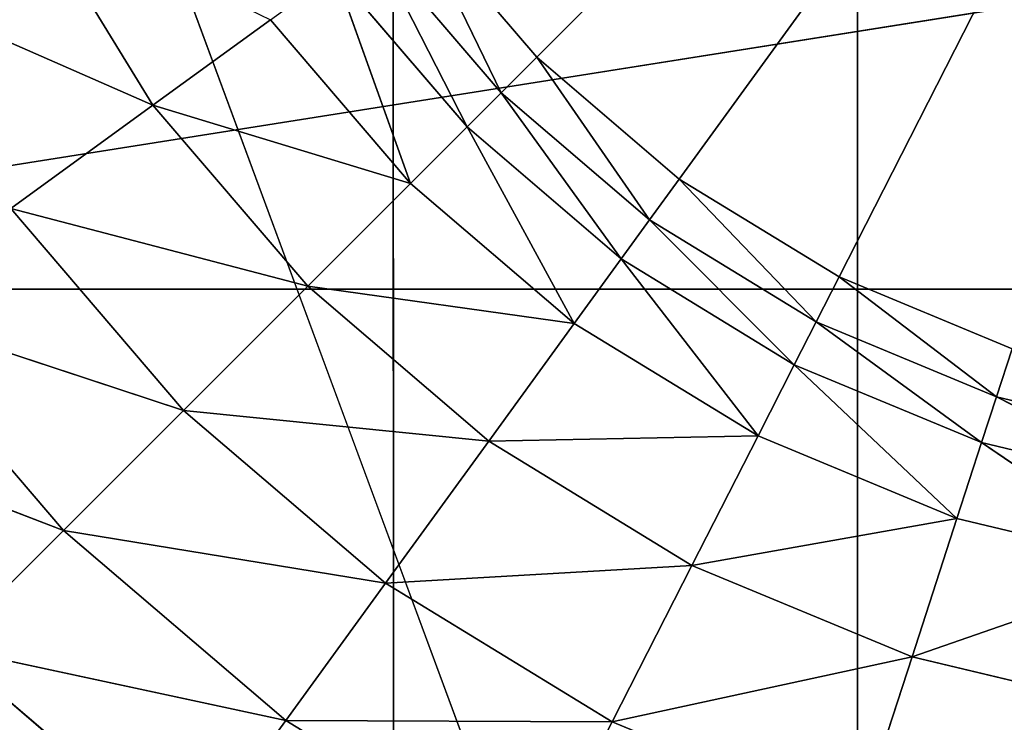
# Model space of a CAD drawing. Extents: x -1.24 to 1.24, y -0.6 to 0.6.
# Drawn here: x -0.63 to -0.62, y 0.16 to 0.17 of the extents above; entities that cross this region are included whole.
import ezdxf

# ---------------------------------------------------------------- set-up
doc = ezdxf.new("R2010")
doc.units = 0
doc.header["$LTSCALE"] = 0.0254
doc.layers.get('0').update_dxf_attribs({"color": 13, "linetype": 'CONTINUOUS'})

# ---------------------------------------------------------------- blocks, each defined once
blk = doc.blocks.new('PIANO')
at = {"color": 252}
mesh = blk.add_polyface(dxfattribs=at)
corners = [(-0.6203789, 0, 0.7559268), (-1.2164883, 0.2924994, 0.7539174), (-0.6203789, 0.2945122, 0.7559268)]
mesh.append_faces([[corners[k] for k in face] for face in [(0, 1, 2)]], dxfattribs={"color": 252})
mesh = blk.add_polyface(dxfattribs=at)
corners = [(-0.6203789, 0, 0.7559268), (-1.2164883, 0, 0.7539289), (-1.2164883, 0.2924994, 0.7539174)]
mesh.append_faces([[corners[k] for k in face] for face in [(0, 1, 2)]], dxfattribs={"color": 252})
blk = doc.blocks.new('PIANO_TOP_')
at = {"color": 0}
blk.add_line((-0.622358, 0, 0.7715964), (-0.622358, 0.299146, 0.7715964), dxfattribs=at)
blk.add_line((-0.622358, 0, 0.7715964), (-0.622358, 0.299146, 0.7715964), dxfattribs=at)
at = {"color": 252}
mesh = blk.add_polyface(dxfattribs=at)
corners = [(-0.622358, 0.299146, 0.7715964), (-1.2321161, 0.299146, 0.7715964), (-1.2321161, 0, 0.7715964)]
mesh.append_faces([[corners[k] for k in face] for face in [(0, 1, 2)]], dxfattribs={"color": 252})
mesh = blk.add_polyface(dxfattribs=at)
corners = [(-0.622358, 0.299146, 0.7715964), (-1.2321161, 0, 0.7715964), (-0.622358, 0, 0.7715964)]
mesh.append_faces([[corners[k] for k in face] for face in [(0, 1, 2)]], dxfattribs={"color": 252})
mesh = blk.add_polyface(dxfattribs=at)
corners = [(0, 0.299146, 0.7715964), (-0.622358, 0.299146, 0.7715964), (-0.622358, 0, 0.7715964)]
mesh.append_faces([[corners[k] for k in face] for face in [(0, 1, 2)]], dxfattribs={"color": 252})
mesh = blk.add_polyface(dxfattribs=at)
corners = [(0, 0.299146, 0.7715964), (-0.622358, 0, 0.7715964), (0, 0, 0.7715964)]
mesh.append_faces([[corners[k] for k in face] for face in [(0, 1, 2)]], dxfattribs={"color": 252})
blk = doc.blocks.new('CS414')
at = {"color": 0}
for p, q in [((-0.6189805, 0.1709748, 0.7394582), (-0.6244277, 0.1655272, 0.739496)), ((-0.6189805, 0.1709748, 0.7394582), (-0.6244277, 0.1655272, 0.739496)), ((-0.6189805, 0.1709748, 0.7394582), (-0.6235088, 0.1647416, 0.7394959)), ((-0.6189805, 0.1709748, 0.7394582), (-0.6235088, 0.1647416, 0.7394959)), ((-0.6189805, 0.1709748, 0.7394582), (-0.6224778, 0.1641104, 0.739496)), ((-0.6189805, 0.1709748, 0.7394582), (-0.6224778, 0.1641104, 0.739496)), ((-0.6042556, 0.168561, 0.7538225), (-0.6328596, 0.1640306, 0.7538225)), ((-0.6042556, 0.168561, 0.7538225), (-0.6328596, 0.1640306, 0.7538225)), ((-0.6269038, 0.165218, 0.7406292), (-0.6277061, 0.1665288, 0.7406292)), ((-0.6269038, 0.165218, 0.7406292), (-0.6277061, 0.1665288, 0.7406292)), ((-0.6252133, 0.1664461, 0.7394959), (-0.6244277, 0.1655272, 0.739496)), ((-0.6246579, 0.165297, 0.7395705), (-0.6252133, 0.1664461, 0.7394959)), ((-0.6246579, 0.165297, 0.7395705), (-0.6252133, 0.1664461, 0.7394959)), ((-0.6252133, 0.1664461, 0.7394959), (-0.6244277, 0.1655272, 0.739496)), ((-0.6254767, 0.1662548, 0.7395705), (-0.6246579, 0.165297, 0.7395705)), ((-0.6248775, 0.1650774, 0.7396932), (-0.6254767, 0.1662548, 0.7395705)), ((-0.6248775, 0.1650774, 0.7396932), (-0.6254767, 0.1662548, 0.7395705)), ((-0.6254767, 0.1662548, 0.7395705), (-0.6246579, 0.165297, 0.7395705)), ((-0.625728, 0.1660722, 0.7396932), (-0.6248775, 0.1650774, 0.7396932)), ((-0.6252416, 0.1647134, 0.7400006), (-0.625728, 0.1660722, 0.7396932)), ((-0.6252416, 0.1647134, 0.7400006), (-0.625728, 0.1660722, 0.7396932)), ((-0.625728, 0.1660722, 0.7396932), (-0.6248775, 0.1650774, 0.7396932)), ((-0.628715, 0.1660147, 0.7415385), (-0.6269038, 0.165218, 0.7406292)), ((-0.628715, 0.1660147, 0.7415385), (-0.6269038, 0.165218, 0.7406292)), ((-0.6261446, 0.1657696, 0.7400007), (-0.6269038, 0.165218, 0.7406292)), ((-0.6261446, 0.1657696, 0.7400007), (-0.6269038, 0.165218, 0.7406292)), ((-0.6261446, 0.1657696, 0.7400007), (-0.6252416, 0.1647134, 0.7400006)), ((-0.6261446, 0.1657696, 0.7400007), (-0.6252416, 0.1647134, 0.7400006)), ((-0.6244277, 0.1655272, 0.739496), (-0.6246579, 0.165297, 0.7395705)), ((-0.6244277, 0.1655272, 0.739496), (-0.6246579, 0.165297, 0.7395705)), ((-0.6235088, 0.1647416, 0.7394959), (-0.6244277, 0.1655272, 0.739496)), ((-0.6235088, 0.1647416, 0.7394959), (-0.6244277, 0.1655272, 0.739496)), ((-0.6237003, 0.1644782, 0.7395705), (-0.6244277, 0.1655272, 0.739496)), ((-0.6237003, 0.1644782, 0.7395705), (-0.6244277, 0.1655272, 0.739496)), ((-0.6246579, 0.165297, 0.7395705), (-0.6248775, 0.1650774, 0.7396932)), ((-0.6246579, 0.165297, 0.7395705), (-0.6248775, 0.1650774, 0.7396932)), ((-0.6246579, 0.165297, 0.7395705), (-0.6237003, 0.1644782, 0.7395705)), ((-0.6238828, 0.1642269, 0.7396932), (-0.6246579, 0.165297, 0.7395705)), ((-0.6238828, 0.1642269, 0.7396932), (-0.6246579, 0.165297, 0.7395705)), ((-0.6246579, 0.165297, 0.7395705), (-0.6237003, 0.1644782, 0.7395705)), ((-0.6269038, 0.165218, 0.7406292), (-0.6278199, 0.1645524, 0.7415385)), ((-0.6269038, 0.165218, 0.7406292), (-0.6278199, 0.1645524, 0.7415385)), ((-0.6259051, 0.1640499, 0.7406292), (-0.6269038, 0.165218, 0.7406292)), ((-0.6269038, 0.165218, 0.7406292), (-0.6252416, 0.1647134, 0.7400006)), ((-0.6269038, 0.165218, 0.7406292), (-0.6252416, 0.1647134, 0.7400006)), ((-0.6259051, 0.1640499, 0.7406292), (-0.6269038, 0.165218, 0.7406292)), ((-0.6248775, 0.1650774, 0.7396932), (-0.6252416, 0.1647134, 0.7400006)), ((-0.6248775, 0.1650774, 0.7396932), (-0.6252416, 0.1647134, 0.7400006)), ((-0.6238828, 0.1642269, 0.7396932), (-0.6248775, 0.1650774, 0.7396932)), ((-0.6238828, 0.1642269, 0.7396932), (-0.6248775, 0.1650774, 0.7396932)), ((-0.6241854, 0.1638104, 0.7400007), (-0.6248775, 0.1650774, 0.7396932)), ((-0.6241854, 0.1638104, 0.7400007), (-0.6248775, 0.1650774, 0.7396932)), ((-0.6252416, 0.1647134, 0.7400006), (-0.6259051, 0.1640499, 0.7406292)), ((-0.6252416, 0.1647134, 0.7400006), (-0.6259051, 0.1640499, 0.7406292)), ((-0.6252416, 0.1647134, 0.7400006), (-0.6241854, 0.1638104, 0.7400007)), ((-0.6252416, 0.1647134, 0.7400006), (-0.6241854, 0.1638104, 0.7400007)), ((-0.6235088, 0.1647416, 0.7394959), (-0.6237003, 0.1644782, 0.7395705)), ((-0.6235088, 0.1647416, 0.7394959), (-0.6237003, 0.1644782, 0.7395705)), ((-0.6235088, 0.1647416, 0.7394959), (-0.6224778, 0.1641104, 0.739496)), ((-0.6226257, 0.1638204, 0.7395705), (-0.6235088, 0.1647416, 0.7394959)), ((-0.6226257, 0.1638204, 0.7395705), (-0.6235088, 0.1647416, 0.7394959)), ((-0.6235088, 0.1647416, 0.7394959), (-0.6224778, 0.1641104, 0.739496)), ((-0.6278199, 0.1645524, 0.7415385), (-0.6267057, 0.1632493, 0.7415386)), ((-0.6278199, 0.1645524, 0.7415385), (-0.6267057, 0.1632493, 0.7415386)), ((-0.6278199, 0.1645524, 0.7415385), (-0.6259051, 0.1640499, 0.7406292)), ((-0.6278199, 0.1645524, 0.7415385), (-0.6259051, 0.1640499, 0.7406292)), ((-0.6237003, 0.1644782, 0.7395705), (-0.6238828, 0.1642269, 0.7396932)), ((-0.6237003, 0.1644782, 0.7395705), (-0.6238828, 0.1642269, 0.7396932)), ((-0.6237003, 0.1644782, 0.7395705), (-0.6226257, 0.1638204, 0.7395705)), ((-0.6227666, 0.1635437, 0.7396932), (-0.6237003, 0.1644782, 0.7395705)), ((-0.6227666, 0.1635437, 0.7396932), (-0.6237003, 0.1644782, 0.7395705)), ((-0.6237003, 0.1644782, 0.7395705), (-0.6226257, 0.1638204, 0.7395705)), ((-0.6238828, 0.1642269, 0.7396932), (-0.6241854, 0.1638104, 0.7400007)), ((-0.6238828, 0.1642269, 0.7396932), (-0.6241854, 0.1638104, 0.7400007)), ((-0.6238828, 0.1642269, 0.7396932), (-0.6227666, 0.1635437, 0.7396932)), ((-0.6230003, 0.1630849, 0.7400006), (-0.6238828, 0.1642269, 0.7396932)), ((-0.6230003, 0.1630849, 0.7400006), (-0.6238828, 0.1642269, 0.7396932)), ((-0.6238828, 0.1642269, 0.7396932), (-0.6227666, 0.1635437, 0.7396932)), ((-0.6224778, 0.1641104, 0.739496), (-0.6226257, 0.1638204, 0.7395705)), ((-0.6224778, 0.1641104, 0.739496), (-0.6226257, 0.1638204, 0.7395705)), ((-0.6213612, 0.1636473, 0.7394959), (-0.6224778, 0.1641104, 0.739496)), ((-0.6213612, 0.1636473, 0.7394959), (-0.6224778, 0.1641104, 0.739496)), ((-0.6214618, 0.1633376, 0.7395705), (-0.6224778, 0.1641104, 0.739496)), ((-0.6214618, 0.1633376, 0.7395705), (-0.6224778, 0.1641104, 0.739496)), ((-0.6328596, 0.1640306, 0.7538225), (-0.6057276, 0.1640306, 0.7538225)), ((-0.6328596, 0.1640306, 0.7538225), (-0.6057276, 0.1640306, 0.7538225)), ((-0.6267057, 0.1632493, 0.7415386), (-0.6259051, 0.1640499, 0.7406292)), ((-0.6267057, 0.1632493, 0.7415386), (-0.6259051, 0.1640499, 0.7406292)), ((-0.624737, 0.1630512, 0.7406292), (-0.6259051, 0.1640499, 0.7406292)), ((-0.6259051, 0.1640499, 0.7406292), (-0.6241854, 0.1638104, 0.7400007)), ((-0.6259051, 0.1640499, 0.7406292), (-0.6241854, 0.1638104, 0.7400007)), ((-0.624737, 0.1630512, 0.7406292), (-0.6259051, 0.1640499, 0.7406292)), ((-0.6274811, 0.1624739, 0.7426886), (-0.6287071, 0.1639078, 0.7426886)), ((-0.6287071, 0.1639078, 0.7426886), (-0.6267057, 0.1632493, 0.7415386)), ((-0.6287071, 0.1639078, 0.7426886), (-0.6267057, 0.1632493, 0.7415386)), ((-0.6274811, 0.1624739, 0.7426886), (-0.6287071, 0.1639078, 0.7426886)), ((-0.6241854, 0.1638104, 0.7400007), (-0.624737, 0.1630512, 0.7406292)), ((-0.6241854, 0.1638104, 0.7400007), (-0.624737, 0.1630512, 0.7406292)), ((-0.6241854, 0.1638104, 0.7400007), (-0.6230003, 0.1630849, 0.7400006)), ((-0.6241854, 0.1638104, 0.7400007), (-0.6230003, 0.1630849, 0.7400006)), ((-0.6226257, 0.1638204, 0.7395705), (-0.6227666, 0.1635437, 0.7396932)), ((-0.6226257, 0.1638204, 0.7395705), (-0.6227666, 0.1635437, 0.7396932)), ((-0.6226257, 0.1638204, 0.7395705), (-0.6214618, 0.1633376, 0.7395705)), ((-0.6215577, 0.1630422, 0.7396932), (-0.6226257, 0.1638204, 0.7395705)), ((-0.6215577, 0.1630422, 0.7396932), (-0.6226257, 0.1638204, 0.7395705)), ((-0.6226257, 0.1638204, 0.7395705), (-0.6214618, 0.1633376, 0.7395705)), ((-0.6213612, 0.1636473, 0.7394959), (-0.6214618, 0.1633376, 0.7395705)), ((-0.6213612, 0.1636473, 0.7394959), (-0.6214618, 0.1633376, 0.7395705)), ((-0.6227666, 0.1635437, 0.7396932), (-0.6230003, 0.1630849, 0.7400006)), ((-0.6227666, 0.1635437, 0.7396932), (-0.6230003, 0.1630849, 0.7400006)), ((-0.6215577, 0.1630422, 0.7396932), (-0.6227666, 0.1635437, 0.7396932)), ((-0.6215577, 0.1630422, 0.7396932), (-0.6227666, 0.1635437, 0.7396932)), ((-0.6217168, 0.1625526, 0.7400007), (-0.6227666, 0.1635437, 0.7396932)), ((-0.6217168, 0.1625526, 0.7400007), (-0.6227666, 0.1635437, 0.7396932)), ((-0.6214618, 0.1633376, 0.7395705), (-0.6215577, 0.1630422, 0.7396932)), ((-0.6214618, 0.1633376, 0.7395705), (-0.6215577, 0.1630422, 0.7396932)), ((-0.6214618, 0.1633376, 0.7395705), (-0.6202363, 0.1630441, 0.7395705)), ((-0.6202849, 0.1627373, 0.7396932), (-0.6214618, 0.1633376, 0.7395705)), ((-0.6202849, 0.1627373, 0.7396932), (-0.6214618, 0.1633376, 0.7395705)), ((-0.6214618, 0.1633376, 0.7395705), (-0.6202363, 0.1630441, 0.7395705)), ((-0.6295711, 0.16328, 0.7439632), (-0.6274811, 0.1624739, 0.7426886)), ((-0.6295711, 0.16328, 0.7439632), (-0.6274811, 0.1624739, 0.7426886)), ((-0.6267057, 0.1632493, 0.7415386), (-0.6274811, 0.1624739, 0.7426886)), ((-0.6267057, 0.1632493, 0.7415386), (-0.6274811, 0.1624739, 0.7426886)), ((-0.6267057, 0.1632493, 0.7415386), (-0.6254026, 0.1621352, 0.7415385)), ((-0.6267057, 0.1632493, 0.7415386), (-0.6254026, 0.1621352, 0.7415385)), ((-0.6267057, 0.1632493, 0.7415386), (-0.624737, 0.1630512, 0.7406292)), ((-0.6267057, 0.1632493, 0.7415386), (-0.624737, 0.1630512, 0.7406292)), ((-0.624737, 0.1630512, 0.7406292), (-0.6254026, 0.1621352, 0.7415385)), ((-0.624737, 0.1630512, 0.7406292), (-0.6254026, 0.1621352, 0.7415385)), ((-0.624737, 0.1630512, 0.7406292), (-0.6230003, 0.1630849, 0.7400006)), ((-0.624737, 0.1630512, 0.7406292), (-0.6230003, 0.1630849, 0.7400006)), ((-0.6234263, 0.1622489, 0.7406292), (-0.624737, 0.1630512, 0.7406292)), ((-0.6234263, 0.1622489, 0.7406292), (-0.624737, 0.1630512, 0.7406292)), ((-0.6230003, 0.1630849, 0.7400006), (-0.6234263, 0.1622489, 0.7406292)), ((-0.6230003, 0.1630849, 0.7400006), (-0.6234263, 0.1622489, 0.7406292)), ((-0.6230003, 0.1630849, 0.7400006), (-0.6217168, 0.1625526, 0.7400007)), ((-0.6230003, 0.1630849, 0.7400006), (-0.6217168, 0.1625526, 0.7400007)), ((-0.6215577, 0.1630422, 0.7396932), (-0.6217168, 0.1625526, 0.7400007)), ((-0.6215577, 0.1630422, 0.7396932), (-0.6217168, 0.1625526, 0.7400007)), ((-0.6215577, 0.1630422, 0.7396932), (-0.6202849, 0.1627373, 0.7396932)), ((-0.6203654, 0.1622288, 0.7400006), (-0.6215577, 0.1630422, 0.7396932)), ((-0.6203654, 0.1622288, 0.7400006), (-0.6215577, 0.1630422, 0.7396932)), ((-0.6215577, 0.1630422, 0.7396932), (-0.6202849, 0.1627373, 0.7396932)), ((-0.6234263, 0.1622489, 0.7406292), (-0.6217168, 0.1625526, 0.7400007)), ((-0.6234263, 0.1622489, 0.7406292), (-0.6217168, 0.1625526, 0.7400007)), ((-0.6217168, 0.1625526, 0.7400007), (-0.6220068, 0.1616601, 0.7406292)), ((-0.6217168, 0.1625526, 0.7400007), (-0.6220068, 0.1616601, 0.7406292)), ((-0.6217168, 0.1625526, 0.7400007), (-0.6203654, 0.1622288, 0.7400006)), ((-0.6217168, 0.1625526, 0.7400007), (-0.6203654, 0.1622288, 0.7400006)), ((-0.6282363, 0.1617187, 0.7439632), (-0.6274811, 0.1624739, 0.7426886)), ((-0.6282363, 0.1617187, 0.7439632), (-0.6274811, 0.1624739, 0.7426886)), ((-0.6260472, 0.161248, 0.7426886), (-0.6274811, 0.1624739, 0.7426886)), ((-0.6274811, 0.1624739, 0.7426886), (-0.6254026, 0.1621352, 0.7415385)), ((-0.6274811, 0.1624739, 0.7426886), (-0.6254026, 0.1621352, 0.7415385)), ((-0.6260472, 0.161248, 0.7426886), (-0.6274811, 0.1624739, 0.7426886)), ((-0.6254026, 0.1621352, 0.7415385), (-0.6234263, 0.1622489, 0.7406292)), ((-0.6254026, 0.1621352, 0.7415385), (-0.6234263, 0.1622489, 0.7406292)), ((-0.6239402, 0.1612401, 0.7415386), (-0.6234263, 0.1622489, 0.7406292)), ((-0.6239402, 0.1612401, 0.7415386), (-0.6234263, 0.1622489, 0.7406292)), ((-0.6220068, 0.1616601, 0.7406292), (-0.6234263, 0.1622489, 0.7406292)), ((-0.6220068, 0.1616601, 0.7406292), (-0.6234263, 0.1622489, 0.7406292)), ((-0.6220068, 0.1616601, 0.7406292), (-0.6203654, 0.1622288, 0.7400006)), ((-0.6220068, 0.1616601, 0.7406292), (-0.6203654, 0.1622288, 0.7400006)), ((-0.6260472, 0.161248, 0.7426886), (-0.6254026, 0.1621352, 0.7415385)), ((-0.6260472, 0.161248, 0.7426886), (-0.6254026, 0.1621352, 0.7415385)), ((-0.6254026, 0.1621352, 0.7415385), (-0.6239402, 0.1612401, 0.7415386)), ((-0.6254026, 0.1621352, 0.7415385), (-0.6239402, 0.1612401, 0.7415386)), ((-0.6282363, 0.1617187, 0.7439632), (-0.6266749, 0.1603838, 0.7439632)), ((-0.6282363, 0.1617187, 0.7439632), (-0.6266749, 0.1603838, 0.7439632)), ((-0.6282363, 0.1617187, 0.7439632), (-0.6260472, 0.161248, 0.7426886)), ((-0.6282363, 0.1617187, 0.7439632), (-0.6260472, 0.161248, 0.7426886)), ((-0.6239402, 0.1612401, 0.7415386), (-0.6220068, 0.1616601, 0.7406292)), ((-0.6239402, 0.1612401, 0.7415386), (-0.6220068, 0.1616601, 0.7406292)), ((-0.6220068, 0.1616601, 0.7406292), (-0.6223566, 0.1605832, 0.7415385)), ((-0.6220068, 0.1616601, 0.7406292), (-0.6223566, 0.1605832, 0.7415385)), ((-0.6205122, 0.1613021, 0.7406292), (-0.6220068, 0.1616601, 0.7406292)), ((-0.6205122, 0.1613021, 0.7406292), (-0.6220068, 0.1616601, 0.7406292)), ((-0.6266749, 0.1603838, 0.7439632), (-0.6260472, 0.161248, 0.7426886)), ((-0.6266749, 0.1603838, 0.7439632), (-0.6260472, 0.161248, 0.7426886)), ((-0.6244381, 0.160263, 0.7426886), (-0.6260472, 0.161248, 0.7426886)), ((-0.6260472, 0.161248, 0.7426886), (-0.6239402, 0.1612401, 0.7415386)), ((-0.6260472, 0.161248, 0.7426886), (-0.6239402, 0.1612401, 0.7415386)), ((-0.6244381, 0.160263, 0.7426886), (-0.6260472, 0.161248, 0.7426886)), ((-0.6239402, 0.1612401, 0.7415386), (-0.6244381, 0.160263, 0.7426886)), ((-0.6239402, 0.1612401, 0.7415386), (-0.6244381, 0.160263, 0.7426886)), ((-0.6239402, 0.1612401, 0.7415386), (-0.6223566, 0.1605832, 0.7415385)), ((-0.6239402, 0.1612401, 0.7415386), (-0.6223566, 0.1605832, 0.7415385))]:
    blk.add_line(p, q, dxfattribs=at)
at = {"color": 252}
mesh = blk.add_polyface(dxfattribs=at)
corners = [(-0.6042556, 0.168561, 0.7538225), (-0.6343316, 0.1733246, 0.7538225), (-0.6328596, 0.1640306, 0.7538225)]
mesh.append_faces([[corners[k] for k in face] for face in [(0, 1, 2)]], dxfattribs={"color": 252})
mesh = blk.add_polyface(dxfattribs=at)
corners = [(-0.6189805, 0.1709748, 0.7394582), (-0.6244277, 0.1655272, 0.739496), (-0.6252133, 0.1664461, 0.7394959)]
mesh.append_faces([[corners[k] for k in face] for face in [(0, 1, 2)]], dxfattribs={"color": 252})
mesh = blk.add_polyface(dxfattribs=at)
corners = [(-0.6189805, 0.1709748, 0.7394582), (-0.6235088, 0.1647416, 0.7394959), (-0.6244277, 0.1655272, 0.739496)]
mesh.append_faces([[corners[k] for k in face] for face in [(0, 1, 2)]], dxfattribs={"color": 252})
mesh = blk.add_polyface(dxfattribs=at)
corners = [(-0.6189805, 0.1709748, 0.7394582), (-0.6224778, 0.1641104, 0.739496), (-0.6235088, 0.1647416, 0.7394959)]
mesh.append_faces([[corners[k] for k in face] for face in [(0, 1, 2)]], dxfattribs={"color": 252})
mesh = blk.add_polyface(dxfattribs=at)
corners = [(-0.6189805, 0.1709748, 0.7394582), (-0.6213612, 0.1636473, 0.7394959), (-0.6224778, 0.1641104, 0.739496)]
mesh.append_faces([[corners[k] for k in face] for face in [(0, 1, 2)]], dxfattribs={"color": 252})
mesh = blk.add_polyface(dxfattribs=at)
corners = [(-0.6042556, 0.168561, 0.7538225), (-0.6328596, 0.1640306, 0.7538225), (-0.6057276, 0.1640306, 0.7538225)]
mesh.append_faces([[corners[k] for k in face] for face in [(0, 1, 2)]], dxfattribs={"color": 252})
mesh = blk.add_polyface(dxfattribs=at)
corners = [(-0.6269038, 0.165218, 0.7406292), (-0.628715, 0.1660147, 0.7415385), (-0.6277061, 0.1665288, 0.7406292)]
mesh.append_faces([[corners[k] for k in face] for face in [(0, 1, 2)]], dxfattribs={"color": 252})
mesh = blk.add_polyface(dxfattribs=at)
corners = [(-0.6261446, 0.1657696, 0.7400007), (-0.6269038, 0.165218, 0.7406292), (-0.6277061, 0.1665288, 0.7406292)]
mesh.append_faces([[corners[k] for k in face] for face in [(0, 1, 2)]], dxfattribs={"color": 252})
mesh = blk.add_polyface(dxfattribs=at)
corners = [(-0.6246579, 0.165297, 0.7395705), (-0.6254767, 0.1662548, 0.7395705), (-0.6252133, 0.1664461, 0.7394959)]
mesh.append_faces([[corners[k] for k in face] for face in [(0, 1, 2)]], dxfattribs={"color": 252})
mesh = blk.add_polyface(dxfattribs=at)
corners = [(-0.6244277, 0.1655272, 0.739496), (-0.6246579, 0.165297, 0.7395705), (-0.6252133, 0.1664461, 0.7394959)]
mesh.append_faces([[corners[k] for k in face] for face in [(0, 1, 2)]], dxfattribs={"color": 252})
mesh = blk.add_polyface(dxfattribs=at)
corners = [(-0.6248775, 0.1650774, 0.7396932), (-0.625728, 0.1660722, 0.7396932), (-0.6254767, 0.1662548, 0.7395705)]
mesh.append_faces([[corners[k] for k in face] for face in [(0, 1, 2)]], dxfattribs={"color": 252})
mesh = blk.add_polyface(dxfattribs=at)
corners = [(-0.6246579, 0.165297, 0.7395705), (-0.6248775, 0.1650774, 0.7396932), (-0.6254767, 0.1662548, 0.7395705)]
mesh.append_faces([[corners[k] for k in face] for face in [(0, 1, 2)]], dxfattribs={"color": 252})
mesh = blk.add_polyface(dxfattribs=at)
corners = [(-0.6252416, 0.1647134, 0.7400006), (-0.6261446, 0.1657696, 0.7400007), (-0.625728, 0.1660722, 0.7396932)]
mesh.append_faces([[corners[k] for k in face] for face in [(0, 1, 2)]], dxfattribs={"color": 252})
mesh = blk.add_polyface(dxfattribs=at)
corners = [(-0.6248775, 0.1650774, 0.7396932), (-0.6252416, 0.1647134, 0.7400006), (-0.625728, 0.1660722, 0.7396932)]
mesh.append_faces([[corners[k] for k in face] for face in [(0, 1, 2)]], dxfattribs={"color": 252})
mesh = blk.add_polyface(dxfattribs=at)
corners = [(-0.6269038, 0.165218, 0.7406292), (-0.6278199, 0.1645524, 0.7415385), (-0.628715, 0.1660147, 0.7415385)]
mesh.append_faces([[corners[k] for k in face] for face in [(0, 1, 2)]], dxfattribs={"color": 252})
mesh = blk.add_polyface(dxfattribs=at)
corners = [(-0.6252416, 0.1647134, 0.7400006), (-0.6269038, 0.165218, 0.7406292), (-0.6261446, 0.1657696, 0.7400007)]
mesh.append_faces([[corners[k] for k in face] for face in [(0, 1, 2)]], dxfattribs={"color": 252})
mesh = blk.add_polyface(dxfattribs=at)
corners = [(-0.6237003, 0.1644782, 0.7395705), (-0.6246579, 0.165297, 0.7395705), (-0.6244277, 0.1655272, 0.739496)]
mesh.append_faces([[corners[k] for k in face] for face in [(0, 1, 2)]], dxfattribs={"color": 252})
mesh = blk.add_polyface(dxfattribs=at)
corners = [(-0.6235088, 0.1647416, 0.7394959), (-0.6237003, 0.1644782, 0.7395705), (-0.6244277, 0.1655272, 0.739496)]
mesh.append_faces([[corners[k] for k in face] for face in [(0, 1, 2)]], dxfattribs={"color": 252})
mesh = blk.add_polyface(dxfattribs=at)
corners = [(-0.6238828, 0.1642269, 0.7396932), (-0.6248775, 0.1650774, 0.7396932), (-0.6246579, 0.165297, 0.7395705)]
mesh.append_faces([[corners[k] for k in face] for face in [(0, 1, 2)]], dxfattribs={"color": 252})
mesh = blk.add_polyface(dxfattribs=at)
corners = [(-0.6237003, 0.1644782, 0.7395705), (-0.6238828, 0.1642269, 0.7396932), (-0.6246579, 0.165297, 0.7395705)]
mesh.append_faces([[corners[k] for k in face] for face in [(0, 1, 2)]], dxfattribs={"color": 252})
mesh = blk.add_polyface(dxfattribs=at)
corners = [(-0.6259051, 0.1640499, 0.7406292), (-0.6278199, 0.1645524, 0.7415385), (-0.6269038, 0.165218, 0.7406292)]
mesh.append_faces([[corners[k] for k in face] for face in [(0, 1, 2)]], dxfattribs={"color": 252})
mesh = blk.add_polyface(dxfattribs=at)
corners = [(-0.6252416, 0.1647134, 0.7400006), (-0.6259051, 0.1640499, 0.7406292), (-0.6269038, 0.165218, 0.7406292)]
mesh.append_faces([[corners[k] for k in face] for face in [(0, 1, 2)]], dxfattribs={"color": 252})
mesh = blk.add_polyface(dxfattribs=at)
corners = [(-0.6241854, 0.1638104, 0.7400007), (-0.6252416, 0.1647134, 0.7400006), (-0.6248775, 0.1650774, 0.7396932)]
mesh.append_faces([[corners[k] for k in face] for face in [(0, 1, 2)]], dxfattribs={"color": 252})
mesh = blk.add_polyface(dxfattribs=at)
corners = [(-0.6238828, 0.1642269, 0.7396932), (-0.6241854, 0.1638104, 0.7400007), (-0.6248775, 0.1650774, 0.7396932)]
mesh.append_faces([[corners[k] for k in face] for face in [(0, 1, 2)]], dxfattribs={"color": 252})
mesh = blk.add_polyface(dxfattribs=at)
corners = [(-0.6241854, 0.1638104, 0.7400007), (-0.6259051, 0.1640499, 0.7406292), (-0.6252416, 0.1647134, 0.7400006)]
mesh.append_faces([[corners[k] for k in face] for face in [(0, 1, 2)]], dxfattribs={"color": 252})
mesh = blk.add_polyface(dxfattribs=at)
corners = [(-0.6226257, 0.1638204, 0.7395705), (-0.6237003, 0.1644782, 0.7395705), (-0.6235088, 0.1647416, 0.7394959)]
mesh.append_faces([[corners[k] for k in face] for face in [(0, 1, 2)]], dxfattribs={"color": 252})
mesh = blk.add_polyface(dxfattribs=at)
corners = [(-0.6224778, 0.1641104, 0.739496), (-0.6226257, 0.1638204, 0.7395705), (-0.6235088, 0.1647416, 0.7394959)]
mesh.append_faces([[corners[k] for k in face] for face in [(0, 1, 2)]], dxfattribs={"color": 252})
mesh = blk.add_polyface(dxfattribs=at)
corners = [(-0.6267057, 0.1632493, 0.7415386), (-0.6287071, 0.1639078, 0.7426886), (-0.6278199, 0.1645524, 0.7415385)]
mesh.append_faces([[corners[k] for k in face] for face in [(0, 1, 2)]], dxfattribs={"color": 252})
mesh = blk.add_polyface(dxfattribs=at)
corners = [(-0.6259051, 0.1640499, 0.7406292), (-0.6267057, 0.1632493, 0.7415386), (-0.6278199, 0.1645524, 0.7415385)]
mesh.append_faces([[corners[k] for k in face] for face in [(0, 1, 2)]], dxfattribs={"color": 252})
mesh = blk.add_polyface(dxfattribs=at)
corners = [(-0.6227666, 0.1635437, 0.7396932), (-0.6238828, 0.1642269, 0.7396932), (-0.6237003, 0.1644782, 0.7395705)]
mesh.append_faces([[corners[k] for k in face] for face in [(0, 1, 2)]], dxfattribs={"color": 252})
mesh = blk.add_polyface(dxfattribs=at)
corners = [(-0.6226257, 0.1638204, 0.7395705), (-0.6227666, 0.1635437, 0.7396932), (-0.6237003, 0.1644782, 0.7395705)]
mesh.append_faces([[corners[k] for k in face] for face in [(0, 1, 2)]], dxfattribs={"color": 252})
mesh = blk.add_polyface(dxfattribs=at)
corners = [(-0.6230003, 0.1630849, 0.7400006), (-0.6241854, 0.1638104, 0.7400007), (-0.6238828, 0.1642269, 0.7396932)]
mesh.append_faces([[corners[k] for k in face] for face in [(0, 1, 2)]], dxfattribs={"color": 252})
mesh = blk.add_polyface(dxfattribs=at)
corners = [(-0.6227666, 0.1635437, 0.7396932), (-0.6230003, 0.1630849, 0.7400006), (-0.6238828, 0.1642269, 0.7396932)]
mesh.append_faces([[corners[k] for k in face] for face in [(0, 1, 2)]], dxfattribs={"color": 252})
mesh = blk.add_polyface(dxfattribs=at)
corners = [(-0.6214618, 0.1633376, 0.7395705), (-0.6226257, 0.1638204, 0.7395705), (-0.6224778, 0.1641104, 0.739496)]
mesh.append_faces([[corners[k] for k in face] for face in [(0, 1, 2)]], dxfattribs={"color": 252})
mesh = blk.add_polyface(dxfattribs=at)
corners = [(-0.6213612, 0.1636473, 0.7394959), (-0.6214618, 0.1633376, 0.7395705), (-0.6224778, 0.1641104, 0.739496)]
mesh.append_faces([[corners[k] for k in face] for face in [(0, 1, 2)]], dxfattribs={"color": 252})
mesh = blk.add_polyface(dxfattribs=at)
corners = [(-0.6057276, 0.1640306, 0.7538225), (-0.6328596, 0.1640306, 0.7538225), (-0.6216753, 0.1559047, 0.7538225)]
mesh.append_faces([[corners[k] for k in face] for face in [(0, 1, 2)]], dxfattribs={"color": 252})
mesh = blk.add_polyface(dxfattribs=at)
corners = [(-0.6216753, 0.1559047, 0.7538225), (-0.6328596, 0.1640306, 0.7538225), (-0.6300597, 0.1601767, 0.7538225)]
mesh.append_faces([[corners[k] for k in face] for face in [(0, 1, 2)]], dxfattribs={"color": 252})
mesh = blk.add_polyface(dxfattribs=at)
corners = [(-0.624737, 0.1630512, 0.7406292), (-0.6267057, 0.1632493, 0.7415386), (-0.6259051, 0.1640499, 0.7406292)]
mesh.append_faces([[corners[k] for k in face] for face in [(0, 1, 2)]], dxfattribs={"color": 252})
mesh = blk.add_polyface(dxfattribs=at)
corners = [(-0.6241854, 0.1638104, 0.7400007), (-0.624737, 0.1630512, 0.7406292), (-0.6259051, 0.1640499, 0.7406292)]
mesh.append_faces([[corners[k] for k in face] for face in [(0, 1, 2)]], dxfattribs={"color": 252})
mesh = blk.add_polyface(dxfattribs=at)
corners = [(-0.6057276, 0.1640306, 0.7538225), (-0.6216753, 0.1559047, 0.7538225), (-0.6085275, 0.1601767, 0.7538225)]
mesh.append_faces([[corners[k] for k in face] for face in [(0, 1, 2)]], dxfattribs={"color": 252})
mesh = blk.add_polyface(dxfattribs=at)
corners = [(-0.6274811, 0.1624739, 0.7426886), (-0.6295711, 0.16328, 0.7439632), (-0.6287071, 0.1639078, 0.7426886)]
mesh.append_faces([[corners[k] for k in face] for face in [(0, 1, 2)]], dxfattribs={"color": 252})
mesh = blk.add_polyface(dxfattribs=at)
corners = [(-0.6267057, 0.1632493, 0.7415386), (-0.6274811, 0.1624739, 0.7426886), (-0.6287071, 0.1639078, 0.7426886)]
mesh.append_faces([[corners[k] for k in face] for face in [(0, 1, 2)]], dxfattribs={"color": 252})
mesh = blk.add_polyface(dxfattribs=at)
corners = [(-0.6230003, 0.1630849, 0.7400006), (-0.624737, 0.1630512, 0.7406292), (-0.6241854, 0.1638104, 0.7400007)]
mesh.append_faces([[corners[k] for k in face] for face in [(0, 1, 2)]], dxfattribs={"color": 252})
mesh = blk.add_polyface(dxfattribs=at)
corners = [(-0.6215577, 0.1630422, 0.7396932), (-0.6227666, 0.1635437, 0.7396932), (-0.6226257, 0.1638204, 0.7395705)]
mesh.append_faces([[corners[k] for k in face] for face in [(0, 1, 2)]], dxfattribs={"color": 252})
mesh = blk.add_polyface(dxfattribs=at)
corners = [(-0.6214618, 0.1633376, 0.7395705), (-0.6215577, 0.1630422, 0.7396932), (-0.6226257, 0.1638204, 0.7395705)]
mesh.append_faces([[corners[k] for k in face] for face in [(0, 1, 2)]], dxfattribs={"color": 252})
mesh = blk.add_polyface(dxfattribs=at)
corners = [(-0.6202363, 0.1630441, 0.7395705), (-0.6214618, 0.1633376, 0.7395705), (-0.6213612, 0.1636473, 0.7394959)]
mesh.append_faces([[corners[k] for k in face] for face in [(0, 1, 2)]], dxfattribs={"color": 252})
mesh = blk.add_polyface(dxfattribs=at)
corners = [(-0.6217168, 0.1625526, 0.7400007), (-0.6230003, 0.1630849, 0.7400006), (-0.6227666, 0.1635437, 0.7396932)]
mesh.append_faces([[corners[k] for k in face] for face in [(0, 1, 2)]], dxfattribs={"color": 252})
mesh = blk.add_polyface(dxfattribs=at)
corners = [(-0.6215577, 0.1630422, 0.7396932), (-0.6217168, 0.1625526, 0.7400007), (-0.6227666, 0.1635437, 0.7396932)]
mesh.append_faces([[corners[k] for k in face] for face in [(0, 1, 2)]], dxfattribs={"color": 252})
mesh = blk.add_polyface(dxfattribs=at)
corners = [(-0.6202849, 0.1627373, 0.7396932), (-0.6215577, 0.1630422, 0.7396932), (-0.6214618, 0.1633376, 0.7395705)]
mesh.append_faces([[corners[k] for k in face] for face in [(0, 1, 2)]], dxfattribs={"color": 252})
mesh = blk.add_polyface(dxfattribs=at)
corners = [(-0.6202363, 0.1630441, 0.7395705), (-0.6202849, 0.1627373, 0.7396932), (-0.6214618, 0.1633376, 0.7395705)]
mesh.append_faces([[corners[k] for k in face] for face in [(0, 1, 2)]], dxfattribs={"color": 252})
mesh = blk.add_polyface(dxfattribs=at)
corners = [(-0.6274811, 0.1624739, 0.7426886), (-0.6282363, 0.1617187, 0.7439632), (-0.6295711, 0.16328, 0.7439632)]
mesh.append_faces([[corners[k] for k in face] for face in [(0, 1, 2)]], dxfattribs={"color": 252})
mesh = blk.add_polyface(dxfattribs=at)
corners = [(-0.6254026, 0.1621352, 0.7415385), (-0.6274811, 0.1624739, 0.7426886), (-0.6267057, 0.1632493, 0.7415386)]
mesh.append_faces([[corners[k] for k in face] for face in [(0, 1, 2)]], dxfattribs={"color": 252})
mesh = blk.add_polyface(dxfattribs=at)
corners = [(-0.624737, 0.1630512, 0.7406292), (-0.6254026, 0.1621352, 0.7415385), (-0.6267057, 0.1632493, 0.7415386)]
mesh.append_faces([[corners[k] for k in face] for face in [(0, 1, 2)]], dxfattribs={"color": 252})
mesh = blk.add_polyface(dxfattribs=at)
corners = [(-0.6234263, 0.1622489, 0.7406292), (-0.6254026, 0.1621352, 0.7415385), (-0.624737, 0.1630512, 0.7406292)]
mesh.append_faces([[corners[k] for k in face] for face in [(0, 1, 2)]], dxfattribs={"color": 252})
mesh = blk.add_polyface(dxfattribs=at)
corners = [(-0.6230003, 0.1630849, 0.7400006), (-0.6234263, 0.1622489, 0.7406292), (-0.624737, 0.1630512, 0.7406292)]
mesh.append_faces([[corners[k] for k in face] for face in [(0, 1, 2)]], dxfattribs={"color": 252})
mesh = blk.add_polyface(dxfattribs=at)
corners = [(-0.6217168, 0.1625526, 0.7400007), (-0.6234263, 0.1622489, 0.7406292), (-0.6230003, 0.1630849, 0.7400006)]
mesh.append_faces([[corners[k] for k in face] for face in [(0, 1, 2)]], dxfattribs={"color": 252})
mesh = blk.add_polyface(dxfattribs=at)
corners = [(-0.6203654, 0.1622288, 0.7400006), (-0.6217168, 0.1625526, 0.7400007), (-0.6215577, 0.1630422, 0.7396932)]
mesh.append_faces([[corners[k] for k in face] for face in [(0, 1, 2)]], dxfattribs={"color": 252})
mesh = blk.add_polyface(dxfattribs=at)
corners = [(-0.6202849, 0.1627373, 0.7396932), (-0.6203654, 0.1622288, 0.7400006), (-0.6215577, 0.1630422, 0.7396932)]
mesh.append_faces([[corners[k] for k in face] for face in [(0, 1, 2)]], dxfattribs={"color": 252})
mesh = blk.add_polyface(dxfattribs=at)
corners = [(-0.6217168, 0.1625526, 0.7400007), (-0.6220068, 0.1616601, 0.7406292), (-0.6234263, 0.1622489, 0.7406292)]
mesh.append_faces([[corners[k] for k in face] for face in [(0, 1, 2)]], dxfattribs={"color": 252})
mesh = blk.add_polyface(dxfattribs=at)
corners = [(-0.6203654, 0.1622288, 0.7400006), (-0.6220068, 0.1616601, 0.7406292), (-0.6217168, 0.1625526, 0.7400007)]
mesh.append_faces([[corners[k] for k in face] for face in [(0, 1, 2)]], dxfattribs={"color": 252})
mesh = blk.add_polyface(dxfattribs=at)
corners = [(-0.6260472, 0.161248, 0.7426886), (-0.6282363, 0.1617187, 0.7439632), (-0.6274811, 0.1624739, 0.7426886)]
mesh.append_faces([[corners[k] for k in face] for face in [(0, 1, 2)]], dxfattribs={"color": 252})
mesh = blk.add_polyface(dxfattribs=at)
corners = [(-0.6254026, 0.1621352, 0.7415385), (-0.6260472, 0.161248, 0.7426886), (-0.6274811, 0.1624739, 0.7426886)]
mesh.append_faces([[corners[k] for k in face] for face in [(0, 1, 2)]], dxfattribs={"color": 252})
mesh = blk.add_polyface(dxfattribs=at)
corners = [(-0.6234263, 0.1622489, 0.7406292), (-0.6239402, 0.1612401, 0.7415386), (-0.6254026, 0.1621352, 0.7415385)]
mesh.append_faces([[corners[k] for k in face] for face in [(0, 1, 2)]], dxfattribs={"color": 252})
mesh = blk.add_polyface(dxfattribs=at)
corners = [(-0.6220068, 0.1616601, 0.7406292), (-0.6239402, 0.1612401, 0.7415386), (-0.6234263, 0.1622489, 0.7406292)]
mesh.append_faces([[corners[k] for k in face] for face in [(0, 1, 2)]], dxfattribs={"color": 252})
mesh = blk.add_polyface(dxfattribs=at)
corners = [(-0.6203654, 0.1622288, 0.7400006), (-0.6205122, 0.1613021, 0.7406292), (-0.6220068, 0.1616601, 0.7406292)]
mesh.append_faces([[corners[k] for k in face] for face in [(0, 1, 2)]], dxfattribs={"color": 252})
mesh = blk.add_polyface(dxfattribs=at)
corners = [(-0.6239402, 0.1612401, 0.7415386), (-0.6260472, 0.161248, 0.7426886), (-0.6254026, 0.1621352, 0.7415385)]
mesh.append_faces([[corners[k] for k in face] for face in [(0, 1, 2)]], dxfattribs={"color": 252})
mesh = blk.add_polyface(dxfattribs=at)
corners = [(-0.6266749, 0.1603838, 0.7439632), (-0.6289763, 0.1609786, 0.7452461), (-0.6282363, 0.1617187, 0.7439632)]
mesh.append_faces([[corners[k] for k in face] for face in [(0, 1, 2)]], dxfattribs={"color": 252})
mesh = blk.add_polyface(dxfattribs=at)
corners = [(-0.6260472, 0.161248, 0.7426886), (-0.6266749, 0.1603838, 0.7439632), (-0.6282363, 0.1617187, 0.7439632)]
mesh.append_faces([[corners[k] for k in face] for face in [(0, 1, 2)]], dxfattribs={"color": 252})
mesh = blk.add_polyface(dxfattribs=at)
corners = [(-0.6220068, 0.1616601, 0.7406292), (-0.6223566, 0.1605832, 0.7415385), (-0.6239402, 0.1612401, 0.7415386)]
mesh.append_faces([[corners[k] for k in face] for face in [(0, 1, 2)]], dxfattribs={"color": 252})
mesh = blk.add_polyface(dxfattribs=at)
corners = [(-0.6205122, 0.1613021, 0.7406292), (-0.6223566, 0.1605832, 0.7415385), (-0.6220068, 0.1616601, 0.7406292)]
mesh.append_faces([[corners[k] for k in face] for face in [(0, 1, 2)]], dxfattribs={"color": 252})
mesh = blk.add_polyface(dxfattribs=at)
corners = [(-0.6205122, 0.1613021, 0.7406292), (-0.6206892, 0.1601838, 0.7415385), (-0.6223566, 0.1605832, 0.7415385)]
mesh.append_faces([[corners[k] for k in face] for face in [(0, 1, 2)]], dxfattribs={"color": 252})
mesh = blk.add_polyface(dxfattribs=at)
corners = [(-0.6266749, 0.1603838, 0.7439632), (-0.6260472, 0.161248, 0.7426886), (-0.6244381, 0.160263, 0.7426886)]
mesh.append_faces([[corners[k] for k in face] for face in [(0, 1, 2)]], dxfattribs={"color": 252})
mesh = blk.add_polyface(dxfattribs=at)
corners = [(-0.6239402, 0.1612401, 0.7415386), (-0.6244381, 0.160263, 0.7426886), (-0.6260472, 0.161248, 0.7426886)]
mesh.append_faces([[corners[k] for k in face] for face in [(0, 1, 2)]], dxfattribs={"color": 252})
mesh = blk.add_polyface(dxfattribs=at)
corners = [(-0.6223566, 0.1605832, 0.7415385), (-0.6244381, 0.160263, 0.7426886), (-0.6239402, 0.1612401, 0.7415386)]
mesh.append_faces([[corners[k] for k in face] for face in [(0, 1, 2)]], dxfattribs={"color": 252})
blk = doc.blocks.new('CS4141')
at = {"color": 0}
for p, q in [((-0.6253332, 0.0990727, 0.2755527), (-0.6253574, 0.1813807, 0.275516)), ((-0.6253332, 0.0990727, 0.2755527), (-0.6253574, 0.1813807, 0.275516)), ((-0.63205, 0.1804558, 0.2713083), (-0.601371, 0.097514, 0.2236492)), ((-0.63205, 0.1804558, 0.2713083), (-0.601371, 0.097514, 0.2236492))]:
    blk.add_line(p, q, dxfattribs=at)
at = {"color": 252}
mesh = blk.add_polyface(dxfattribs=at)
corners = [(-0.5948881, 0.1830032, 0.2282441), (-0.6253574, 0.1813807, 0.275516), (-0.5948618, 0.1011905, 0.2282776)]
mesh.append_faces([[corners[k] for k in face] for face in [(0, 1, 2)]], dxfattribs={"color": 252})
mesh = blk.add_polyface(dxfattribs=at)
corners = [(-0.5900973, 0.1823213, 0.7214324), (-0.642415, 0.0991008, 0.7215867), (-0.6423371, 0.181988, 0.7216327)]
mesh.append_faces([[corners[k] for k in face] for face in [(0, 1, 2)]], dxfattribs={"color": 252})
mesh = blk.add_polyface(dxfattribs=at)
corners = [(-0.5900973, 0.1823213, 0.7214324), (-0.5902163, 0.1010377, 0.7213966), (-0.642415, 0.0991008, 0.7215867)]
mesh.append_faces([[corners[k] for k in face] for face in [(0, 1, 2)]], dxfattribs={"color": 252})
mesh = blk.add_polyface(dxfattribs=at)
corners = [(-0.6013306, 0.1820839, 0.2236627), (-0.601371, 0.097514, 0.2236492), (-0.63205, 0.1804558, 0.2713083)]
mesh.append_faces([[corners[k] for k in face] for face in [(0, 1, 2)]], dxfattribs={"color": 252})
mesh = blk.add_polyface(dxfattribs=at)
corners = [(-0.5902336, 0.1814084, 0.7292328), (-0.6440219, 0.0953774, 0.7292484), (-0.5903582, 0.0973851, 0.7292788)]
mesh.append_faces([[corners[k] for k in face] for face in [(0, 1, 2)]], dxfattribs={"color": 252})
mesh = blk.add_polyface(dxfattribs=at)
corners = [(-0.5902336, 0.1814084, 0.7292328), (-0.6439245, 0.1810581, 0.7292147), (-0.6440219, 0.0953774, 0.7292484)]
mesh.append_faces([[corners[k] for k in face] for face in [(0, 1, 2)]], dxfattribs={"color": 252})
mesh = blk.add_polyface(dxfattribs=at)
corners = [(-0.6253574, 0.1813807, 0.275516), (-0.6646231, 0.1797103, 0.3439971), (-0.6645955, 0.0967209, 0.3440293)]
mesh.append_faces([[corners[k] for k in face] for face in [(0, 1, 2)]], dxfattribs={"color": 252})
mesh = blk.add_polyface(dxfattribs=at)
corners = [(-0.6253574, 0.1813807, 0.275516), (-0.6645955, 0.0967209, 0.3440293), (-0.6253332, 0.0990727, 0.2755527)]
mesh.append_faces([[corners[k] for k in face] for face in [(0, 1, 2)]], dxfattribs={"color": 252})
mesh = blk.add_polyface(dxfattribs=at)
corners = [(-0.6253574, 0.1813807, 0.275516), (-0.6253332, 0.0990727, 0.2755527), (-0.5948618, 0.1011905, 0.2282776)]
mesh.append_faces([[corners[k] for k in face] for face in [(0, 1, 2)]], dxfattribs={"color": 252})
mesh = blk.add_polyface(dxfattribs=at)
corners = [(-0.63205, 0.1804558, 0.2713083), (-0.601371, 0.097514, 0.2236492), (-0.6320953, 0.0953738, 0.2713021)]
mesh.append_faces([[corners[k] for k in face] for face in [(0, 1, 2)]], dxfattribs={"color": 252})
blk = doc.blocks.new('SKPE35B')
at = {"color": 0}
for name in ['PIANO', 'PIANO_TOP_', 'CS4141', 'CS414']:
    blk.add_blockref(name, (0, 0), dxfattribs=at)

msp = doc.modelspace()

# ---------------------------------------------------------------- block references
at = {"color": 0}
msp.add_blockref('SKPE35B', (0, 0), dxfattribs=at)

doc.saveas('drawing.dxf')
